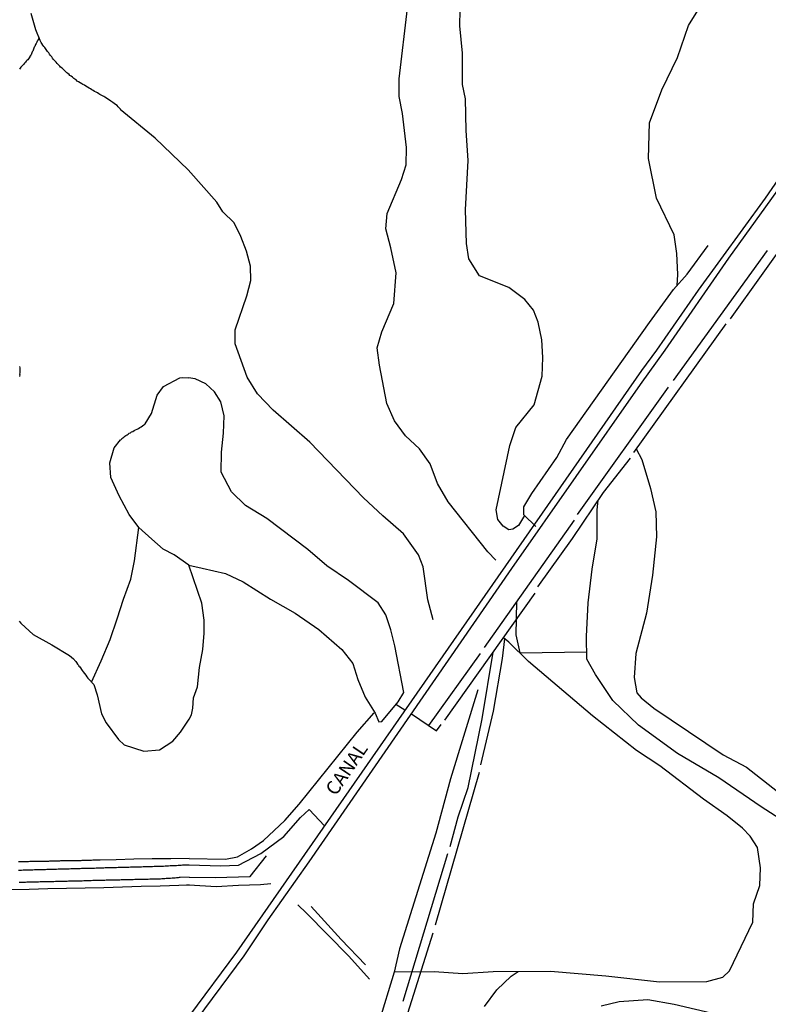
# Model space of a CAD drawing. Units: millimetres. Extents: x 180750 to 183152, y 1654882 to 1657654.
# Drawn here: x 181673 to 181810, y 1657319 to 1657499 of the extents above; entities that cross this region are included whole.
import ezdxf

# ---------------------------------------------------------------- set-up
doc = ezdxf.new("R2010")
doc.units = ezdxf.units.MM
doc.header["$LTSCALE"] = 20
doc.header["$MEASUREMENT"] = 0
for name, color, linetype in [('V-CANAL', 4, 'Continuous'), ('V-NOME_DOS_LOGRADOUROS', 7, 'Continuous'), ('V-VALETA', 153, 'Continuous')]:
    doc.layers.add(name, color=color, linetype=linetype)

msp = doc.modelspace()

# ---------------------------------------------------------------- linework, layer by layer
at = {"layer": 'V-CANAL'}
for points in [[(181704.24, 1657313.99), (181714.22, 1657327.48), (181718.63, 1657334.07), (181726.09, 1657344.66), (181763.16, 1657398.37), (181786.64, 1657431.98), (181791.18, 1657438.26), (181802.82, 1657455.13), (181863.52, 1657539.43), (181869.47, 1657548.25), (181869.85, 1657549.13), (181869.9, 1657549.8), (181869.72, 1657550.24), (181869.05, 1657550.97), (181869.23, 1657551.46), (181870.76, 1657553.19), (181872.1, 1657552.71), (181872.58, 1657552.83), (181873.66, 1657554.49), (181875.47, 1657556.48), (181929.29, 1657631.96), (181944.42, 1657652.135)], [(181943.032, 1657652.133), (181928.43, 1657632.6), (181872.32, 1657554.2), (181871.54, 1657553.96), (181870.35, 1657554.29), (181868.06, 1657551.67), (181867.92, 1657551.02), (181868.77, 1657549.45), (181868.78, 1657548.65), (181855.3, 1657529.27), (181828.44, 1657492.49), (181813.34, 1657471.51), (181813.08, 1657471.38), (181809.48, 1657466.08), (181797.18, 1657449.26), (181789.62, 1657438.28), (181786.87, 1657434.56), (181712.84, 1657328.16), (181704.24, 1657316.58)], [(181672.99, 1657343.18), (181673.29, 1657343.18), (181673.55, 1657343.18), (181673.84, 1657343.2), (181674.14, 1657343.2), (181674.44, 1657343.22), (181674.74, 1657343.22), (181675.03, 1657343.22), (181675.33, 1657343.22), (181675.59, 1657343.24), (181675.88, 1657343.26), (181676.18, 1657343.26), (181676.48, 1657343.26), (181676.77, 1657343.29), (181677.03, 1657343.29), (181677.33, 1657343.29), (181677.58, 1657343.31), (181677.88, 1657343.31), (181678.18, 1657343.33), (181678.47, 1657343.33), (181678.47, 1657343.33), (181678.77, 1657343.35), (181679.03, 1657343.35), (181679.32, 1657343.35), (181679.62, 1657343.35), (181679.92, 1657343.37), (181680.22, 1657343.39), (181680.51, 1657343.39), (181680.81, 1657343.39), (181681.07, 1657343.39), (181681.36, 1657343.39), (181681.66, 1657343.41), (181681.96, 1657343.43), (181682.25, 1657343.43), (181682.51, 1657343.46), (181682.81, 1657343.46), (181683.06, 1657343.46), (181683.36, 1657343.48), (181683.66, 1657343.48), (181683.95, 1657343.48), (181684.25, 1657343.48), (181684.51, 1657343.5), (181684.8, 1657343.52), (181685.1, 1657343.52), (181685.4, 1657343.52), (181685.7, 1657343.52), (181685.99, 1657343.54), (181686.29, 1657343.54), (181686.54, 1657343.54), (181686.84, 1657343.56), (181687.14, 1657343.58), (181687.44, 1657343.58), (181687.73, 1657343.58), (181687.99, 1657343.6), (181688.29, 1657343.6), (181688.54, 1657343.6), (181688.84, 1657343.63), (181689.14, 1657343.65), (181689.43, 1657343.65), (181689.73, 1657343.65), (181689.99, 1657343.65), (181690.28, 1657343.65), (181690.58, 1657343.67), (181690.88, 1657343.67), (181691.17, 1657343.69), (181691.43, 1657343.69), (181691.73, 1657343.71), (181691.98, 1657343.71), (181692.28, 1657343.71), (181692.58, 1657343.73), (181692.87, 1657343.73), (181693.17, 1657343.73), (181693.43, 1657343.75), (181693.72, 1657343.77), (181694.02, 1657343.77), (181694.32, 1657343.77), (181694.62, 1657343.77), (181694.91, 1657343.77), (181695.21, 1657343.8), (181695.47, 1657343.8), (181695.76, 1657343.82), (181696.06, 1657343.84), (181696.36, 1657343.84), (181696.65, 1657343.84), (181696.91, 1657343.84), (181697.21, 1657343.86), (181697.46, 1657343.86), (181697.76, 1657343.88), (181698.06, 1657343.9), (181698.35, 1657343.9), (181698.65, 1657343.9), (181698.91, 1657343.9), (181699.2, 1657343.9), (181699.5, 1657343.9), (181699.8, 1657343.94), (181700.1, 1657343.94), (181700.39, 1657343.97), (181700.69, 1657343.99), (181700.95, 1657343.99), (181701.24, 1657344.03), (181701.54, 1657344.03), (181701.84, 1657344.03), (181702.13, 1657344.07), (181702.39, 1657344.07), (181702.69, 1657344.07), (181702.94, 1657344.11), (181703.24, 1657344.11), (181703.54, 1657344.11), (181704.19, 1657344.13)], [(181704.19, 1657341.9), (181702.5, 1657341.82), (181702.32, 1657341.8), (181702.18, 1657341.78), (181701.88, 1657341.76), (181701.62, 1657341.73), (181701.33, 1657341.71), (181701.07, 1657341.69), (181700.78, 1657341.67), (181700.52, 1657341.65), (181700.27, 1657341.65), (181699.97, 1657341.61), (181699.71, 1657341.59), (181699.42, 1657341.56), (181699.16, 1657341.56), (181698.91, 1657341.54), (181698.61, 1657341.54), (181698.35, 1657341.52), (181698.06, 1657341.52), (181697.76, 1657341.52), (181697.5, 1657341.52), (181697.21, 1657341.5), (181696.95, 1657341.5), (181696.65, 1657341.48), (181696.4, 1657341.48), (181696.15, 1657341.48), (181695.85, 1657341.48), (181695.59, 1657341.46), (181695.3, 1657341.46), (181695.04, 1657341.44), (181694.79, 1657341.44), (181694.49, 1657341.44), (181694.23, 1657341.44), (181693.94, 1657341.42), (181693.68, 1657341.42), (181693.43, 1657341.42), (181693.13, 1657341.4), (181692.87, 1657341.4), (181692.58, 1657341.4), (181692.28, 1657341.4), (181692.02, 1657341.38), (181691.73, 1657341.38), (181691.47, 1657341.35), (181691.17, 1657341.35), (181690.92, 1657341.35), (181690.67, 1657341.35), (181690.37, 1657341.35), (181690.11, 1657341.33), (181689.82, 1657341.31), (181689.56, 1657341.31), (181689.31, 1657341.31), (181689.01, 1657341.31), (181688.75, 1657341.29), (181688.46, 1657341.29), (181688.2, 1657341.29), (181687.95, 1657341.27), (181687.65, 1657341.27), (181687.39, 1657341.27), (181687.1, 1657341.25), (181686.8, 1657341.25), (181686.54, 1657341.25), (181686.25, 1657341.23), (181685.99, 1657341.23), (181685.7, 1657341.23), (181685.44, 1657341.23), (181685.19, 1657341.21), (181684.89, 1657341.21), (181684.63, 1657341.18), (181684.34, 1657341.18), (181684.08, 1657341.18), (181683.83, 1657341.18), (181683.53, 1657341.16), (181683.27, 1657341.16), (181682.98, 1657341.14), (181682.68, 1657341.14), (181682.42, 1657341.14), (181682.13, 1657341.14), (181681.87, 1657341.12), (181681.57, 1657341.12), (181681.32, 1657341.12), (181681.07, 1657341.12), (181680.77, 1657341.1), (181680.51, 1657341.1), (181680.22, 1657341.1), (181679.96, 1657341.08), (181679.71, 1657341.08), (181679.41, 1657341.06), (181679.15, 1657341.06), (181678.86, 1657341.06), (181678.6, 1657341.06), (181678.35, 1657341.06), (181678.05, 1657341.04), (181677.79, 1657341.01), (181677.5, 1657341.01), (181677.2, 1657341.01), (181676.94, 1657341.01), (181676.65, 1657340.99), (181676.39, 1657340.99), (181676.1, 1657340.99), (181675.84, 1657340.99), (181675.59, 1657340.97), (181675.59, 1657340.97), (181675.29, 1657340.97), (181675.03, 1657340.95), (181674.74, 1657340.95), (181674.48, 1657340.95), (181674.23, 1657340.93), (181673.93, 1657340.93), (181673.67, 1657340.93), (181673.38, 1657340.93), (181673.12, 1657340.91)]]:
    msp.add_lwpolyline(points, dxfattribs=at)
at = {"layer": 'V-VALETA'}
for points in [[(181793.34, 1657450.1), (181793.48, 1657452.16), (181793.33, 1657456), (181792.81, 1657459.39), (181789.58, 1657466.07), (181788.1, 1657473.38), (181788.33, 1657479.87), (181790.56, 1657485.94), (181793.4, 1657491.83), (181795.46, 1657497.7), (181798.97, 1657503.44), (181801.32, 1657506.36), (181809.13, 1657517.89), (181810.4, 1657520.74)], [(181703.97, 1657471.25), (181697.95, 1657477.07), (181691.58, 1657482.34), (181691.6, 1657482.39), (181691.51, 1657482.47), (181691.45, 1657482.53), (181691.4, 1657482.6), (181691.21, 1657482.79), (181690.98, 1657483.02), (181690.73, 1657483.21), (181690.45, 1657483.42), (181690.24, 1657483.62), (181690.03, 1657483.7), (181689.83, 1657483.85), (181689.58, 1657484.04), (181689.33, 1657484.19), (181689.03, 1657484.36), (181688.77, 1657484.55), (181688.54, 1657484.68), (181688.33, 1657484.8), (181688.09, 1657484.95), (181687.86, 1657485.06), (181687.65, 1657485.19), (181687.39, 1657485.36), (181687.16, 1657485.48), (181686.88, 1657485.61), (181686.65, 1657485.78), (181686.37, 1657485.93), (181686.12, 1657486.08), (181685.89, 1657486.23), (181685.59, 1657486.42), (181685.27, 1657486.59), (181685.04, 1657486.74), (181684.74, 1657486.88), (181684.52, 1657487.03), (181684.27, 1657487.2), (181683.95, 1657487.39), (181683.72, 1657487.52), (181683.5, 1657487.72), (181683.27, 1657487.86), (181683.08, 1657488.01), (181682.83, 1657488.22), (181682.59, 1657488.42), (181682.38, 1657488.56), (181682.23, 1657488.71), (181682, 1657488.9), (181681.81, 1657489.05), (181681.59, 1657489.25), (181681.36, 1657489.46), (181681.17, 1657489.63), (181680.93, 1657489.86), (181680.68, 1657490.07), (181680.51, 1657490.22), (181680.34, 1657490.44), (181680.04, 1657490.71), (181679.83, 1657490.97), (181679.55, 1657491.26), (181679.38, 1657491.45), (181679.17, 1657491.73), (181679.04, 1657491.94), (181678.83, 1657492.18), (181678.64, 1657492.45), (181678.51, 1657492.67), (181678.3, 1657492.92), (181678.15, 1657493.13), (181678, 1657493.32), (181677.79, 1657493.64), (181677.62, 1657493.86), (181677.41, 1657494.11), (181677.26, 1657494.37), (181677.11, 1657494.6), (181676.96, 1657494.92), (181676.16, 1657496.86), (181675.3, 1657499.88)], [(181760.2, 1657399.86), (181758.78, 1657401.38), (181751.54, 1657410.55), (181749.58, 1657413.91), (181748.2, 1657417.51), (181746.29, 1657420.21), (181743.7, 1657422.62), (181741.72, 1657425.37), (181740.29, 1657428.52), (181738.93, 1657435.57), (181738.54, 1657438.73), (181739.38, 1657441.65), (181741.58, 1657446.81), (181742, 1657452.41), (181741.05, 1657456.99), (181740.12, 1657460.46), (181740.39, 1657463.31), (181742.98, 1657469.54), (181743.81, 1657472.21), (181743.92, 1657475.36), (181743.19, 1657481.56), (181742.58, 1657484.7), (181742.58, 1657487.9), (181744.09, 1657500.87)], [(181765.49, 1657408.02), (181764.38, 1657406.22), (181763.34, 1657405.54), (181762.58, 1657405.42), (181761.57, 1657406.07), (181760.6, 1657407.32), (181760.27, 1657409.08), (181762.78, 1657420.82), (181763.9, 1657424.17), (181767.22, 1657428.26), (181768.7, 1657433.52), (181768.81, 1657436.96), (181768.61, 1657440.21), (181767.99, 1657443.42), (181767.12, 1657445.59), (181765.54, 1657447.56), (181762.58, 1657449.74), (181757.22, 1657451.87), (181755.29, 1657455.01), (181754.84, 1657457.82), (181754.7, 1657463.98), (181755.19, 1657472.97), (181754.8, 1657478.46), (181754.65, 1657484.25), (181754.13, 1657486.88), (181754.14, 1657492.6), (181753.65, 1657497.63), (181753.73, 1657500.52)], [(181676.76, 1657495.41), (181676.45, 1657494.9), (181676.39, 1657494.77), (181676.34, 1657494.73), (181676.3, 1657494.64), (181676.26, 1657494.54), (181676.18, 1657494.37), (181676.09, 1657494.2), (181676.01, 1657494.03), (181675.94, 1657493.86), (181675.86, 1657493.69), (181675.77, 1657493.52), (181675.71, 1657493.35), (181675.65, 1657493.18), (181675.58, 1657493.01), (181675.5, 1657492.84), (181675.41, 1657492.67), (181675.35, 1657492.5), (181675.26, 1657492.33), (181675.18, 1657492.18), (181675.14, 1657492.09), (181675.07, 1657492.09), (181675.05, 1657491.96), (181674.92, 1657491.79), (181674.8, 1657491.6), (181674.65, 1657491.43), (181674.48, 1657491.26), (181674.39, 1657491.13), (181674.24, 1657490.97), (181674.08, 1657490.82), (181673.95, 1657490.63), (181673.8, 1657490.5), (181673.69, 1657490.35), (181673.57, 1657490.22), (181673.42, 1657490.03), (181673.27, 1657489.86), (181673.14, 1657489.71)], [(181748.75, 1657388.98), (181747.82, 1657392.59), (181746.95, 1657398.65), (181746.09, 1657400.82), (181743.37, 1657404.71), (181739.54, 1657407.96), (181736.06, 1657411.28), (181726.25, 1657421.49), (181719.51, 1657427.31), (181716.68, 1657430.33), (181714.76, 1657433.37), (181712.55, 1657439.46), (181712.59, 1657442.01), (181714.73, 1657448.2), (181715.44, 1657451.01), (181715.38, 1657453.67), (181714.62, 1657456.37), (181713.64, 1657459.08), (181712.39, 1657461.58), (181710.3, 1657463.6), (181709.21, 1657465.38), (181703.97, 1657471.25)], [(181803.09, 1657444.01), (181820.14, 1657467.78)], [(181767.53, 1657406.01), (181765.36, 1657408.15), (181765.37, 1657409.63), (181766.8, 1657412.04), (181771.35, 1657418.65), (181773.17, 1657421.97), (181788.29, 1657443.37), (181792.72, 1657449.41), (181795.22, 1657452.18), (181799.04, 1657457.43)], [(181809.8, 1657456.54), (181792.64, 1657432.76)], [(181785.43, 1657419.57), (181802.34, 1657443.1)], [(181673.18, 1657435.28), (181673.2, 1657435.07), (181673.22, 1657434.9), (181673.2, 1657434.47), (181673.2, 1657434.17), (181673.16, 1657433.92), (181673.2, 1657433.83), (181673.16, 1657433.47)], [(181704.1, 1657398.93), (181701.4, 1657400.84), (181699.44, 1657401.89), (181697.36, 1657403.69), (181694.97, 1657405.83), (181693.21, 1657408.23), (181691.36, 1657411.65), (181689.82, 1657414.98), (181689.67, 1657417.65), (181690.47, 1657420.43), (181691.64, 1657421.86), (181691.66, 1657421.87), (181691.73, 1657421.94), (181691.81, 1657422.02), (181691.89, 1657422.11), (181692.21, 1657422.36), (181692.4, 1657422.55), (181692.62, 1657422.68), (181692.81, 1657422.83), (181693, 1657422.93), (181693.23, 1657423.08), (181693.43, 1657423.17), (181693.64, 1657423.32), (181693.85, 1657423.42), (181694.11, 1657423.57), (181694.36, 1657423.7), (181694.64, 1657423.83), (181694.91, 1657423.97), (181695.17, 1657424.12), (181695.4, 1657424.25), (181695.66, 1657424.46), (181695.89, 1657424.61), (181696.1, 1657424.78), (181696.14, 1657424.81), (181697.28, 1657426.71), (181698.29, 1657430.08), (181699.47, 1657431.65), (181702.44, 1657433.22), (181703.01, 1657433.31), (181704.04, 1657433.21)], [(181704.1, 1657398.93), (181706.54, 1657398.4), (181710.79, 1657397.41), (181714.06, 1657395.91), (181719.06, 1657392.75), (181723.53, 1657390.15), (181727.89, 1657387.21), (181732.1, 1657383.53), (181734.1, 1657380.96), (181735.01, 1657378.04), (181736.36, 1657374.82), (181738.14, 1657371.87), (181738.85, 1657370.3), (181739.36, 1657370.33), (181742.35, 1657373.96), (181743.38, 1657375.66), (181741.74, 1657384.22), (181741.04, 1657387.14), (181740.09, 1657389.89), (181738.7, 1657392.06), (181733.3, 1657396.14), (181729.34, 1657398.83), (181725.86, 1657401.83), (181718.39, 1657407.52), (181714.45, 1657409.89), (181711.88, 1657412.4), (181710.04, 1657415.97), (181710.09, 1657419.63), (181710.47, 1657423.12), (181710.55, 1657426.3), (181709.98, 1657428.82), (181708.79, 1657430.69), (181707.24, 1657432.15), (181705.24, 1657433.03), (181704.04, 1657433.21)], [(181791.71, 1657431.52), (181775.1, 1657408.25)], [(181785.89, 1657420.21), (181786.94, 1657418.29), (181788.52, 1657412.99), (181789.45, 1657408.69), (181789.6, 1657404.14), (181788.85, 1657397.1), (181787.75, 1657390.15), (181785.81, 1657382.78), (181785.52, 1657378.4), (181785.99, 1657375.58), (181786.79, 1657374.66), (181789.08, 1657372.77), (181801.75, 1657364.26), (181806.07, 1657362.03), (181811.7, 1657357.58)], [(181767.93, 1657394.97), (181774.22, 1657403.85), (181779.92, 1657412.25), (181784.84, 1657418.56)], [(181834.69, 1657317.91), (181842.85, 1657322.51), (181844.92, 1657324.57), (181846.22, 1657329.11), (181846.35, 1657331.58), (181842.99, 1657334.82), (181837.64, 1657338.33), (181833.9, 1657339.86), (181824.64, 1657344.84), (181816.2, 1657349.91), (181808.74, 1657354.73), (181800.97, 1657360.08), (181793.43, 1657364.48), (181786.29, 1657369.68), (181781.58, 1657374.22), (181778.46, 1657378.98), (181776.88, 1657381.79), (181776.79, 1657385.91), (181777.1, 1657392.04), (181777.81, 1657398.21), (181778.77, 1657403.76), (181778.77, 1657409.08), (181778.95, 1657410.83)], [(181686.31, 1657377.56), (181688.1, 1657381.43), (181689.75, 1657385.37), (181691.02, 1657389.17), (181692.19, 1657392.73), (181693.49, 1657396.42), (181694.19, 1657399.77), (181694.97, 1657405.83)], [(181774.56, 1657407.22), (181758.12, 1657383.87)], [(181704.15, 1657370.78), (181704.57, 1657371.57), (181704.85, 1657372.81), (181704.97, 1657374.68), (181705.71, 1657376.69), (181706.07, 1657380.22), (181706.64, 1657383.51), (181706.91, 1657386.49), (181706.92, 1657388.9), (181706.48, 1657391.99), (181704.1, 1657398.93)], [(181750.88, 1657370.6), (181767.39, 1657393.81)], [(181764.02, 1657392.26), (181763.87, 1657386.23), (181764.62, 1657382.95), (181776.85, 1657383.13)], [(181673.07, 1657388.74), (181673.37, 1657388.34), (181673.45, 1657388.27), (181675.63, 1657386.26), (181679.08, 1657384.4), (181682.29, 1657382.44), (181683.03, 1657381.83), (181683.08, 1657381.77), (181683.12, 1657381.73), (181683.21, 1657381.6), (181683.44, 1657381.33), (181683.59, 1657381.14), (181683.78, 1657380.86), (181683.95, 1657380.69), (181684.03, 1657380.48), (181684.19, 1657380.35), (181684.61, 1657379.72), (181684.8, 1657379.42), (181685.01, 1657379.16), (181685.27, 1657378.82), (181685.46, 1657378.53), (181685.67, 1657378.31), (181685.93, 1657377.97), (181686.72, 1657377.12), (181687.35, 1657375.22), (181688.12, 1657371.75), (181688.99, 1657370.11), (181691.28, 1657367.06), (181692.26, 1657366.1), (181695.88, 1657364.94), (181698.75, 1657365.17), (181701.19, 1657366.74), (181702.56, 1657368.38), (181704.15, 1657370.78)], [(181741.64, 1657324.55), (181748.95, 1657324.65), (181754.19, 1657324.25), (181759.76, 1657324.6), (181770.23, 1657324.67), (181780.33, 1657323.81), (181790.16, 1657322.73), (181798.79, 1657322.79), (181801.74, 1657323.56), (181802.95, 1657324.76), (181807.21, 1657333.65), (181807.32, 1657337), (181808.45, 1657340.34), (181808.63, 1657343.6), (181808.06, 1657347.33), (181806.72, 1657349.38), (181805.34, 1657350.82), (181802.49, 1657353.13), (181798.21, 1657356.17), (181790.2, 1657362.28), (181785.94, 1657365.07), (181777.89, 1657371.42), (181766.2, 1657381.34), (181762.58, 1657384.9), (181761.6, 1657385.66)], [(181757.5, 1657362.41), (181759.82, 1657372.28), (181761.45, 1657381.87), (181761.85, 1657385.47)], [(181748, 1657369.61), (181757.41, 1657382.78)], [(181751.87, 1657347.47), (181753.36, 1657352.9), (181755.16, 1657358.31), (181757.73, 1657370.86), (181759.72, 1657383.02)], [(181756.91, 1657376.14), (181751.93, 1657359.87), (181749.26, 1657349.94), (181742.6, 1657328.77), (181741.62, 1657324.5), (181704.43, 1657202.43)], [(181743.57, 1657372.41), (181741.94, 1657373.47)], [(181704.19, 1657345.28), (181710.8, 1657345.2), (181713.02, 1657345.61), (181715.59, 1657347.07), (181717.75, 1657348.6), (181721.65, 1657352.28), (181724.25, 1657355.23), (181734.86, 1657368.39), (181738.01, 1657371.94)], [(181744.82, 1657371.78), (181749.38, 1657368.67), (181750.23, 1657369.83)], [(181749.19, 1657333.19), (181757.26, 1657361.12)], [(181704.19, 1657344.13), (181709.91, 1657343.97), (181713.19, 1657344.08), (181717.24, 1657346.19), (181721.49, 1657349.31), (181724.51, 1657352.77), (181726.11, 1657354.29), (181728.88, 1657351.25)], [(181704.19, 1657345.28), (181700.81, 1657345.25), (181697.43, 1657345.22), (181694.05, 1657345.19), (181690.81, 1657345.03), (181687.91, 1657345), (181687.65, 1657344.99), (181687.44, 1657344.99), (181687.22, 1657344.99), (181686.97, 1657344.99), (181686.76, 1657344.99), (181686.54, 1657344.99), (181686.29, 1657344.94), (181686.08, 1657344.94), (181685.87, 1657344.94), (181685.65, 1657344.94), (181685.44, 1657344.94), (181685.23, 1657344.94), (181685.02, 1657344.94), (181684.76, 1657344.92), (181684.55, 1657344.92), (181684.34, 1657344.9), (181684.08, 1657344.9), (181683.87, 1657344.9), (181683.66, 1657344.9), (181683.4, 1657344.9), (181683.19, 1657344.9), (181682.98, 1657344.9), (181682.72, 1657344.88), (181682.51, 1657344.88), (181682.3, 1657344.86), (181682.04, 1657344.86), (181681.83, 1657344.86), (181681.62, 1657344.86), (181681.36, 1657344.86), (181681.15, 1657344.86), (181680.94, 1657344.86), (181680.68, 1657344.86), (181680.47, 1657344.82), (181680.26, 1657344.82), (181680, 1657344.82), (181679.79, 1657344.82), (181679.58, 1657344.82), (181679.32, 1657344.82), (181679.11, 1657344.82), (181678.9, 1657344.82), (181678.64, 1657344.79), (181678.43, 1657344.77), (181678.22, 1657344.77), (181677.96, 1657344.77), (181677.75, 1657344.77), (181677.54, 1657344.77), (181677.28, 1657344.77), (181677.07, 1657344.77), (181676.86, 1657344.75), (181676.6, 1657344.73), (181676.39, 1657344.73), (181676.18, 1657344.73), (181675.93, 1657344.73), (181675.71, 1657344.73), (181675.5, 1657344.73), (181675.25, 1657344.73), (181675.03, 1657344.73), (181674.82, 1657344.71), (181674.57, 1657344.69), (181674.35, 1657344.69), (181674.14, 1657344.69), (181673.89, 1657344.69), (181673.67, 1657344.69), (181673.46, 1657344.69), (181673.21, 1657344.69), (181672.99, 1657344.67)], [(181704.19, 1657341.9), (181708.92, 1657341.81), (181715.33, 1657341.98), (181718.32, 1657345.78)], [(181743.27, 1657319.22), (181751.47, 1657346.19)], [(181671.49, 1657339.6), (181674.9, 1657339.69), (181678.31, 1657339.78), (181681.72, 1657339.87), (181685.13, 1657339.96), (181688.54, 1657340.02), (181691.98, 1657340.12), (181695.42, 1657340.22), (181698.86, 1657340.32), (181702.3, 1657340.42), (181703.66, 1657340.46), (181704.2, 1657340.46)], [(181704.19, 1657340.46), (181709.1, 1657340.15), (181713.19, 1657340.44), (181717.23, 1657340.56), (181719.1, 1657340.71)], [(181737.12, 1657323.2), (181733.33, 1657327.43), (181725.62, 1657335.29), (181724.05, 1657336.8)], [(181726.47, 1657336.51), (181731.94, 1657330.47), (181736.4, 1657325.85)], [(181740.23, 1657304.61), (181748.74, 1657331.72)], [(181758.16, 1657318.21), (181760.39, 1657321.3), (181763.04, 1657323.75), (181764.28, 1657324.63)], [(181779.47, 1657318.36), (181782.76, 1657319.12), (181788.03, 1657319.5), (181792.82, 1657318.68), (181808.43, 1657314.97)]]:
    msp.add_lwpolyline(points, dxfattribs=at)

# ---------------------------------------------------------------- texts
at = {"layer": 'V-NOME_DOS_LOGRADOUROS'}
msp.add_text('CANAL ', height=2.5, rotation=55.82603, dxfattribs=at).set_placement((181730.972, 1657356.609))

doc.saveas('drawing.dxf')
